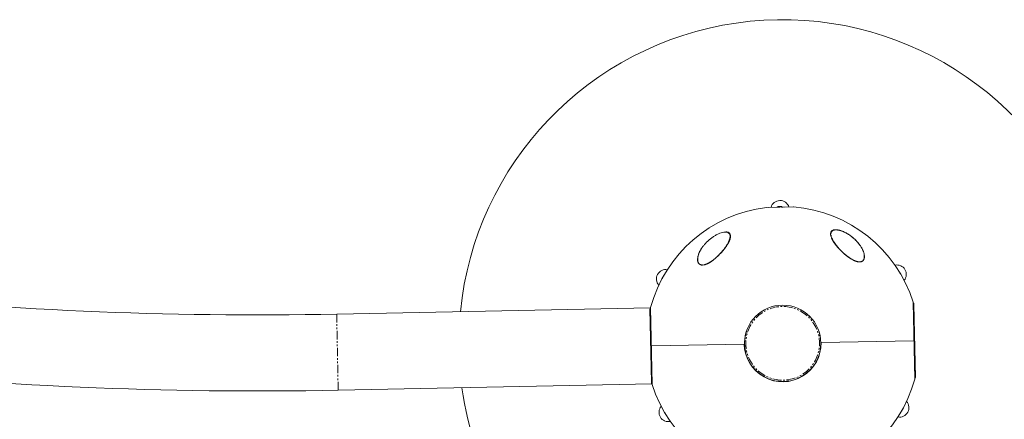
# Model space of a CAD drawing. Units: millimetres. Extents: x -3281 to 4143, y -3489 to 6139.
# Drawn here: x 1254 to 1991, y 3754 to 4053 of the extents above; entities that cross this region are included whole.
import ezdxf

# ---------------------------------------------------------------- set-up
doc = ezdxf.new("R2010")
doc.units = ezdxf.units.MM
doc.linetypes.add('PHANTOM', pattern=[12.7, 6.35, -1.27, 1.27, -1.27, 1.27, -1.27])

msp = doc.modelspace()

# ---------------------------------------------------------------- linework, layer by layer
at = {"color": 8, "linetype": 'PHANTOM', "lineweight": 0}
for p, q in [((1833.08, 3913.17), (1812.89, 3912.77)), ((1785.36, 3892.66), (1785.34, 3892.66)), ((1492.13, 3775.87), (1491, 3832.86)), ((1795.85, 3810.21), (1795.84, 3810.42))]:
    msp.add_line(p, q, dxfattribs=at)
at = {"color": 7, "linetype": 'Continuous', "lineweight": 15}
for p, q in [((1832.98, 3913.18), (1812.98, 3912.78)), ((1821.25, 3912.94), (1821.53, 3913.44)), ((1824.42, 3913.5), (1824.71, 3913.01)), ((1870.95, 3894.36), (1870.95, 3894.35)), ((1785.1, 3893.01), (1785.44, 3892.68)), ((1923.92, 3784.14), (1922.78, 3841.73)), ((1726.08, 3837.53), (1491, 3832.86)), ((1726.66, 3781.57), (1725.57, 3836.62)), ((1726.08, 3837.84), (1727.22, 3780.25)), ((1923.34, 3840.42), (1924.43, 3785.36)), ((1923.35, 3812.94), (1853.79, 3811.56)), ((1726.65, 3809.05), (1796.21, 3810.42)), ((1492.13, 3775.87), (1727.21, 3780.54))]:
    msp.add_line(p, q, dxfattribs=at)
msp.add_circle((1825, 3810.99), 28.6, dxfattribs=at)
for centre, radius, start, end in [((1825, 3810.99), 242.5, 305.91739, 174.38881), ((1823.02, 3910.97), 7, 17.78774, 164.47892), ((1431.98, 6803.78), 2971.5, 256.52378, 271.13814), ((1825, 3810.99), 102.5, 96.78741, 164.81489), ((1813, 3911.78), 1, 91.13333, 96.78741), ((1833, 3912.18), 1, 85.47926, 91.13333), ((1825, 3810.99), 102.5, 17.45177, 85.47926), ((1737.43, 3859.27), 7, 80.19631, 222.07036), ((1910.6, 3862.7), 7, 320.19631, 102.07036), ((1431.98, 6803.78), 3028.5, 256.51652, 271.13814), ((1726.57, 3836.65), 1, 119.21816, 181.13333), ((1922.33, 3840.52), 1, 1.13333, 63.04851), ((1825, 3810.99), 28.5, 167.11852, 194.91048), ((1825, 3810.99), 28.5, 347.11852, 15.14815), ((1825, 3810.99), 28.8, 181.13333, 1.13333), ((1825, 3810.99), 102.5, 276.78741, 344.81489), ((1923.43, 3785.33), 1, 299.21816, 1.13333), ((1825, 3810.99), 242.5, 187.88747, 232.89366), ((1727.67, 3781.46), 1, 181.13333, 243.04851), ((1825, 3810.99), 102.5, 197.45177, 265.47926), ((1739.4, 3759.29), 7, 140.19631, 282.07036), ((1912.57, 3762.72), 7, 260.19631, 42.07036)]:
    msp.add_arc(centre, radius, start, end, dxfattribs=at)
at = {"color": 8, "linetype": 'PHANTOM', "lineweight": 0}
for centre, radius, start, end in [((1761.78, 3871.73), 0.209, 128.66064, 147.62195), ((1876.09, 3874.31), 0.463, 335.44349, 341.69805)]:
    msp.add_arc(centre, radius, start, end, dxfattribs=at)
at = {"color": 7, "linetype": 'Continuous', "lineweight": 15}
for points in [[(1821.53, 3913.44), (1822.49, 3913.46), (1823.45, 3913.48), (1824.42, 3913.5)], [(1911.99, 3865.22), (1912.49, 3864.4), (1912.99, 3863.58), (1913.48, 3862.75)], [(1734.54, 3859.21), (1735, 3860.06), (1735.47, 3860.9), (1735.93, 3861.74)], [(1915.46, 3762.77), (1915, 3761.93), (1914.53, 3761.09), (1914.07, 3760.24)], [(1738.01, 3756.76), (1737.51, 3757.59), (1737.01, 3758.41), (1736.52, 3759.23)]]:
    msp.add_open_spline(points, degree=3, dxfattribs=at)
for points, knots in [([(1761.36, 3873.79), (1761.35, 3874.13), (1761.33, 3874.97), (1761.63, 3876.44), (1762.16, 3878.13), (1762.93, 3879.88), (1763.91, 3881.62), (1765.08, 3883.36), (1766.9, 3885.65), (1769.1, 3887.87), (1771.61, 3889.9), (1773.65, 3891.3), (1775.8, 3892.52), (1777.98, 3893.48), (1780.12, 3894.15), (1781.35, 3894.25), (1781.96, 3894.31)], [0, 0, 0, 0, 0.046276, 0.11249, 0.182344, 0.249461, 0.318663, 0.386356, 0.45445, 0.59043, 0.658778, 0.726903, 0.795326, 0.863476, 0.931785, 1, 1, 1, 1]), ([(1782.41, 3894.43), (1782.68, 3894.46), (1783.76, 3894.54), (1784.96, 3893.89), (1785.78, 3892.76), (1785.96, 3891.36), (1785.76, 3889.81), (1785.11, 3887.93), (1784, 3885.73), (1782.52, 3883.42), (1780.62, 3880.89), (1778.27, 3878.19), (1775.88, 3875.82), (1774.3, 3874.49), (1773.74, 3874.02)], [0, 0, 0, 0, 0.03054, 0.120208, 0.2148, 0.283441, 0.352168, 0.442456, 0.532848, 0.625048, 0.717276, 0.828343, 0.939305, 1, 1, 1, 1]), ([(1781.96, 3894.31), (1782.4, 3894.32), (1782.8, 3894.28), (1783.53, 3894.15), (1783.86, 3894.04), (1784.43, 3893.75), (1784.67, 3893.57), (1785.07, 3893.16), (1785.23, 3892.92), (1785.34, 3892.66)], [0, 0, 0, 0, 0.25, 0.25, 0.5, 0.5, 0.75, 0.75, 1, 1, 1, 1]), ([(1873.72, 3876), (1872.93, 3876.6), (1872.16, 3877.22), (1870.69, 3878.49), (1869.98, 3879.14), (1868.95, 3880.14), (1868.61, 3880.48), (1867.95, 3881.15), (1867.63, 3881.49), (1866.7, 3882.5), (1866.11, 3883.18), (1865, 3884.54), (1864.48, 3885.22), (1863.53, 3886.56), (1863.1, 3887.22), (1862.34, 3888.51), (1862, 3889.14), (1861.59, 3890.08), (1861.46, 3890.39), (1861.25, 3890.99), (1861.16, 3891.28), (1860.94, 3892.14), (1860.87, 3892.69), (1860.9, 3893.45), (1860.93, 3893.7), (1861.04, 3894.15), (1861.11, 3894.37), (1861.32, 3894.77), (1861.45, 3894.96), (1861.77, 3895.3), (1861.96, 3895.45), (1862.38, 3895.71), (1862.62, 3895.82), (1863.02, 3895.95), (1863.17, 3895.99), (1863.46, 3896.06), (1863.61, 3896.09), (1864.09, 3896.15), (1864.43, 3896.16), (1864.97, 3896.15), (1865.16, 3896.14), (1865.54, 3896.11), (1865.74, 3896.09), (1866.34, 3896.01), (1866.75, 3895.93), (1867.59, 3895.73), (1868.03, 3895.61), (1869.35, 3895.18), (1870.24, 3894.82), (1871.57, 3894.19), (1872.02, 3893.97), (1872.89, 3893.5), (1873.32, 3893.25), (1874.6, 3892.47), (1875.41, 3891.92), (1876.96, 3890.77), (1877.7, 3890.17), (1879.12, 3888.91), (1879.78, 3888.27), (1881.01, 3886.96), (1881.59, 3886.3), (1882.65, 3884.96), (1883.14, 3884.27), (1884.01, 3882.9), (1884.4, 3882.22), (1885.07, 3880.87), (1885.35, 3880.19), (1885.7, 3879.18), (1885.8, 3878.85), (1885.97, 3878.19), (1886.04, 3877.87), (1886.2, 3876.91), (1886.25, 3876.29), (1886.19, 3875.4), (1886.16, 3875.12), (1886.04, 3874.56), (1885.96, 3874.3), (1885.76, 3873.8), (1885.63, 3873.57), (1885.32, 3873.13), (1885.14, 3872.93), (1884.72, 3872.59), (1884.49, 3872.44), (1884.09, 3872.26), (1883.95, 3872.21), (1883.66, 3872.12), (1883.5, 3872.09), (1883.03, 3872.01), (1882.69, 3871.99), (1882.15, 3872.01), (1881.96, 3872.02), (1881.57, 3872.07), (1881.38, 3872.1), (1880.79, 3872.22), (1880.38, 3872.33), (1879.75, 3872.54), (1879.54, 3872.62), (1879.12, 3872.79), (1878.91, 3872.88), (1878.28, 3873.16), (1877.86, 3873.37), (1877.01, 3873.82), (1876.59, 3874.07), (1875.75, 3874.58), (1875.34, 3874.85), (1874.53, 3875.41), (1874.12, 3875.7), (1873.72, 3876)], [0, 0, 0, 0, 0.03125, 0.03125, 0.0625, 0.0625, 0.078125, 0.078125, 0.09375, 0.09375, 0.125, 0.125, 0.15625, 0.15625, 0.1875, 0.1875, 0.21875, 0.21875, 0.234375, 0.234375, 0.25, 0.25, 0.28125, 0.28125, 0.296875, 0.296875, 0.3125, 0.3125, 0.328125, 0.328125, 0.34375, 0.34375, 0.359375, 0.359375, 0.367187, 0.367187, 0.375, 0.375, 0.390625, 0.390625, 0.398437, 0.398437, 0.40625, 0.40625, 0.421875, 0.421875, 0.4375, 0.4375, 0.46875, 0.46875, 0.484375, 0.484375, 0.5, 0.5, 0.53125, 0.53125, 0.5625, 0.5625, 0.59375, 0.59375, 0.625, 0.625, 0.65625, 0.65625, 0.6875, 0.6875, 0.71875, 0.71875, 0.734375, 0.734375, 0.75, 0.75, 0.78125, 0.78125, 0.796875, 0.796875, 0.8125, 0.8125, 0.828125, 0.828125, 0.84375, 0.84375, 0.859375, 0.859375, 0.867187, 0.867187, 0.875, 0.875, 0.890625, 0.890625, 0.898437, 0.898437, 0.90625, 0.90625, 0.921875, 0.921875, 0.929687, 0.929687, 0.9375, 0.9375, 0.953125, 0.953125, 0.96875, 0.96875, 0.984375, 0.984375, 1, 1, 1, 1]), ([(1860.92, 3892.6), (1860.91, 3892.73), (1860.88, 3893.19), (1861.04, 3893.9), (1861.47, 3894.65), (1861.96, 3895.14), (1862.38, 3895.3), (1862.48, 3895.33)], [0, 0, 0, 0, 0.107018, 0.371012, 0.651219, 0.917475, 1, 1, 1, 1]), ([(1861.19, 3892.77), (1861.18, 3892.85), (1861.12, 3893.38), (1861.34, 3894.2), (1861.97, 3895.14), (1863.07, 3895.79), (1864.16, 3895.89), (1864.71, 3895.94)], [0, 0, 0, 0, 0.040491, 0.280892, 0.520332, 0.760332, 1, 1, 1, 1]), ([(1864.71, 3895.94), (1865.15, 3895.95), (1865.61, 3895.92), (1866.6, 3895.79), (1867.12, 3895.68), (1868.19, 3895.41), (1868.73, 3895.24), (1869.84, 3894.84), (1870.4, 3894.6), (1870.95, 3894.35)], [0, 0, 0, 0, 0.25, 0.25, 0.5, 0.5, 0.75, 0.75, 1, 1, 1, 1]), ([(1870.95, 3894.35), (1871.68, 3893.99), (1873.15, 3893.27), (1875.24, 3891.94), (1877.19, 3890.49), (1878.97, 3888.95), (1880.59, 3887.33), (1882.49, 3885.11), (1884.03, 3882.82), (1885.14, 3880.55), (1885.74, 3878.88), (1886.09, 3877.43), (1886.1, 3876.59), (1886.11, 3876.26)], [0, 0, 0, 0, 0.086229, 0.172377, 0.257694, 0.343717, 0.428932, 0.514711, 0.686172, 0.773666, 0.857517, 0.943346, 1, 1, 1, 1]), ([(1773.74, 3874.02), (1773.14, 3873.55), (1771.94, 3872.61), (1769.77, 3871.2), (1767.39, 3870.04), (1765.02, 3869.54), (1763.22, 3869.86), (1762.11, 3870.76), (1761.5, 3871.92), (1761.2, 3873.37), (1761.27, 3875.2), (1761.8, 3877.42), (1762.76, 3879.74), (1763.92, 3881.87), (1764.94, 3883.18), (1765.35, 3883.71)], [0, 0, 0, 0, 0.063208, 0.126321, 0.218185, 0.29589, 0.373703, 0.450803, 0.512005, 0.573309, 0.662629, 0.752073, 0.844685, 0.937314, 1, 1, 1, 1]), ([(1797.23, 3817.38), (1797.24, 3817.44), (1797.29, 3817.64), (1797.44, 3818.28), (1797.67, 3819.11), (1797.86, 3819.7), (1797.95, 3819.96)], [0, 0, 0, 0, 0.124413, 0.431601, 0.746386, 1, 1, 1, 1])]:
    msp.add_open_spline(points, degree=3, knots=knots, dxfattribs=at)
at = {"color": 8, "linetype": 'PHANTOM', "lineweight": 0}
for points, knots in [([(1785.34, 3892.66), (1785.5, 3892.31), (1785.59, 3891.92), (1785.64, 3891.28), (1785.63, 3891.06), (1785.6, 3890.61), (1785.58, 3890.38), (1785.45, 3889.66), (1785.32, 3889.17), (1785.05, 3888.4), (1784.95, 3888.14), (1784.73, 3887.61), (1784.61, 3887.33), (1783.95, 3885.97), (1783.3, 3884.84), (1782.13, 3883.12), (1781.71, 3882.53), (1780.82, 3881.36), (1780.36, 3880.78), (1779.38, 3879.62), (1778.87, 3879.04), (1778.07, 3878.17), (1777.8, 3877.88), (1777.24, 3877.31), (1776.96, 3877.02), (1776.09, 3876.17), (1775.49, 3875.61), (1774.27, 3874.53), (1773.64, 3874.01), (1772.67, 3873.25), (1772.34, 3873), (1771.67, 3872.52), (1771.34, 3872.29), (1770.66, 3871.85), (1770.32, 3871.64), (1769.64, 3871.24), (1769.29, 3871.05), (1768.25, 3870.53), (1767.57, 3870.25), (1766.57, 3869.95), (1766.24, 3869.87), (1765.61, 3869.76), (1765.3, 3869.73), (1765.01, 3869.72)], [0, 0, 0, 0, 0.0625, 0.0625, 0.09375, 0.09375, 0.125, 0.125, 0.1875, 0.1875, 0.21875, 0.21875, 0.25, 0.25, 0.375, 0.375, 0.4375, 0.4375, 0.5, 0.5, 0.5625, 0.5625, 0.59375, 0.59375, 0.625, 0.625, 0.6875, 0.6875, 0.75, 0.75, 0.78125, 0.78125, 0.8125, 0.8125, 0.84375, 0.84375, 0.875, 0.875, 0.9375, 0.9375, 0.96875, 0.96875, 1, 1, 1, 1]), ([(1785.88, 3891.11), (1785.89, 3890.94), (1785.91, 3890.45), (1785.73, 3889.5), (1785.33, 3888.2), (1784.64, 3886.67), (1783.67, 3884.91), (1782.84, 3883.69), (1782.41, 3883.06)], [0, 0, 0, 0, 0.0791339, 0.2267692, 0.3855918, 0.585018, 0.7865591, 1, 1, 1, 1]), ([(1864.71, 3884.69), (1864.26, 3885.29), (1863.4, 3886.46), (1862.37, 3888.13), (1861.63, 3889.61), (1861.17, 3890.88), (1860.93, 3891.86), (1860.92, 3892.39), (1860.92, 3892.6)], [0, 0, 0, 0, 0.20945, 0.406743, 0.601542, 0.757954, 0.903448, 1, 1, 1, 1]), ([(1876.53, 3874.17), (1875.84, 3874.61), (1874.46, 3875.49), (1872.52, 3877), (1870.67, 3878.59), (1868.94, 3880.24), (1867.32, 3881.94), (1865.86, 3883.64), (1864.54, 3885.33), (1863.01, 3887.55), (1861.88, 3889.7), (1861.25, 3891.6), (1861.21, 3892.41), (1861.19, 3892.77)], [0, 0, 0, 0, 0.085135, 0.170326, 0.252429, 0.339047, 0.42227, 0.50808, 0.592018, 0.676454, 0.845066, 0.929816, 1, 1, 1, 1]), ([(1782.41, 3883.06), (1782.33, 3882.96), (1782.18, 3882.75), (1781.94, 3882.42), (1781.66, 3882.05), (1781.29, 3881.57), (1780.82, 3880.97), (1780.01, 3880), (1779, 3878.84), (1777.66, 3877.44), (1776.32, 3876.12), (1774.83, 3874.78), (1773.33, 3873.55), (1771.71, 3872.36), (1770.09, 3871.33), (1768.41, 3870.45), (1766.79, 3869.85), (1765.26, 3869.56), (1763.92, 3869.64), (1763.09, 3869.97), (1762.6, 3870.32), (1762.35, 3870.54), (1762.12, 3870.8), (1761.91, 3871.09), (1761.73, 3871.42), (1761.63, 3871.65), (1761.58, 3871.77)], [0, 0, 0, 0, 0.013681, 0.028678, 0.044992, 0.062623, 0.093773, 0.124937, 0.192536, 0.2492, 0.315636, 0.374161, 0.43998, 0.499179, 0.564744, 0.624367, 0.688506, 0.749392, 0.810889, 0.874618, 0.894003, 0.913947, 0.934487, 0.955656, 0.977485, 1, 1, 1, 1]), ([(1876.47, 3874.04), (1876.37, 3874.11), (1876.15, 3874.24), (1875.83, 3874.44), (1875.5, 3874.65), (1875.16, 3874.87), (1874.82, 3875.1), (1874.47, 3875.34), (1874.12, 3875.59), (1873.76, 3875.85), (1873.4, 3876.12), (1872.64, 3876.7), (1871.45, 3877.67), (1870.18, 3878.79), (1869.18, 3879.74), (1868.23, 3880.67), (1867.32, 3881.62), (1866.47, 3882.57), (1865.92, 3883.2), (1865.46, 3883.75), (1865.08, 3884.22), (1864.83, 3884.53), (1864.71, 3884.69)], [0, 0, 0, 0, 0.022696, 0.045926, 0.069696, 0.094011, 0.118875, 0.144294, 0.170271, 0.196812, 0.223919, 0.251596, 0.368615, 0.50168, 0.561109, 0.625811, 0.750558, 0.813115, 0.875728, 0.916934, 0.958358, 1, 1, 1, 1]), ([(1761.58, 3871.77), (1761.51, 3872), (1761.36, 3872.47), (1761.26, 3873.11), (1761.26, 3873.53), (1761.26, 3873.66)], [0, 0, 0, 0, 0.3887573, 0.807876, 1, 1, 1, 1]), ([(1761.65, 3871.89), (1761.51, 3872.34), (1761.32, 3872.93), (1761.35, 3873.62), (1761.36, 3873.79)], [0, 0, 0, 0, 0.7537851, 1, 1, 1, 1]), ([(1765.01, 3869.72), (1764.8, 3869.72), (1764.59, 3869.73), (1764.18, 3869.78), (1763.99, 3869.81), (1763.44, 3869.96), (1763.12, 3870.12), (1762.56, 3870.51), (1762.32, 3870.74), (1761.93, 3871.27), (1761.78, 3871.57), (1761.65, 3871.89)], [0, 0, 0, 0, 0.125, 0.125, 0.25, 0.25, 0.5, 0.5, 0.75, 0.75, 1, 1, 1, 1]), ([(1886.22, 3876.12), (1886.22, 3875.87), (1886.22, 3875.37), (1886.08, 3874.51), (1885.76, 3873.62), (1885.11, 3872.76), (1884.2, 3872.17), (1882.97, 3871.89), (1881.76, 3871.95), (1880.7, 3872.17), (1879.61, 3872.5), (1878.19, 3873.08), (1877.06, 3873.71), (1876.47, 3874.04)], [0, 0, 0, 0, 0.068858, 0.135739, 0.248893, 0.351792, 0.462484, 0.567562, 0.673696, 0.728094, 0.783859, 0.887053, 1, 1, 1, 1]), ([(1882.62, 3872.05), (1882.4, 3872.05), (1882.17, 3872.05), (1881.7, 3872.1), (1881.46, 3872.14), (1880.72, 3872.28), (1880.21, 3872.43), (1879.16, 3872.81), (1878.63, 3873.04), (1877.58, 3873.56), (1877.06, 3873.85), (1876.53, 3874.17)], [0, 0, 0, 0, 0.125, 0.125, 0.25, 0.25, 0.5, 0.5, 0.75, 0.75, 1, 1, 1, 1]), ([(1886.11, 3876.26), (1886.12, 3876.08), (1886.17, 3875.39), (1885.94, 3874.31), (1885.32, 3873.13), (1884.25, 3872.26), (1883.16, 3872.12), (1882.62, 3872.05)], [0, 0, 0, 0, 0.077844, 0.308853, 0.539603, 0.769968, 1, 1, 1, 1]), ([(1821.85, 3838.41), (1814.58, 3837.58), (1807.94, 3833.89), (1798.83, 3822.42), (1796.75, 3815.12), (1798.42, 3800.57), (1802.11, 3793.93), (1813.57, 3784.83), (1820.88, 3782.74), (1828.15, 3783.57)], [0, 0, 0, 0, 0.25, 0.25, 0.5, 0.5, 0.75, 0.75, 1, 1, 1, 1]), ([(1828.15, 3783.57), (1835.42, 3784.41), (1842.06, 3788.1), (1851.17, 3799.56), (1853.25, 3806.87), (1851.58, 3821.41), (1847.89, 3828.06), (1836.43, 3837.16), (1829.12, 3839.25), (1821.85, 3838.41)], [0, 0, 0, 0, 0.25, 0.25, 0.5, 0.5, 0.75, 0.75, 1, 1, 1, 1])]:
    msp.add_open_spline(points, degree=3, knots=knots, dxfattribs=at)

doc.saveas('drawing.dxf')
